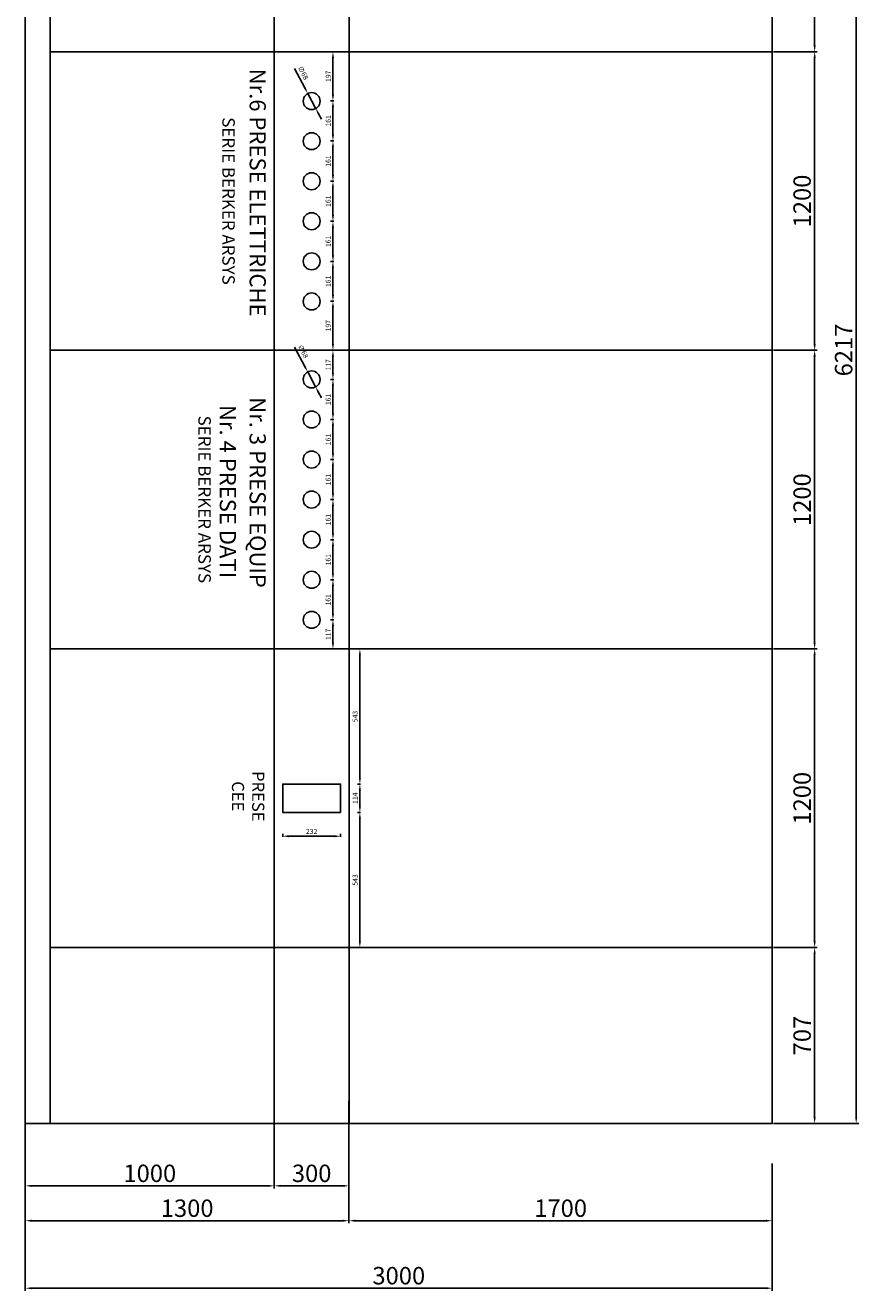
# Model space of a CAD drawing. Units: millimetres. Extents: x -6492 to 37483, y -41189 to 4248.
# Drawn here: x 14017 to 14352, y -36956 to -36447 of the extents above; entities that cross this region are included whole.
import ezdxf

# ---------------------------------------------------------------- set-up
doc = ezdxf.new("R2010")
doc.units = ezdxf.units.MM
doc.header["$LTSCALE"] = 100
for name, color, linetype in [('2BF Arredi Fissi piante', 152, 'Continuous'), ('2BF Arredi fissi prospetti', 125, 'Continuous'), ('2BF ED Maquet Pannelli', 2, 'Continuous'), ('2BF ED Maquet schermatura RX', 20, 'Continuous'), ('2BF MAQ pannelli acciaio', 2, 'Continuous')]:
    doc.layers.add(name, color=color, linetype=linetype)
doc.styles.add('ARIAL', font='arial.ttf')
doc.styles.add('stile1', font='CALIBRI.TTF', dxfattribs={"height": 2})
doc.dimstyles.new('2BF', dxfattribs={"dimtxt": 2, "dimasz": 2.5, "dimexe": 0.3, "dimexo": 0.625, "dimtad": 1, "dimdec": 0, "dimlfac": 10, "dimtxsty": 'stile1', "dimcen": 2.5, "dimclrd": 6, "dimclre": 6, "dimclrt": 1, "dimadec": 0, "dimazin": 0, "dimtfac": 1, "dimtdec": 0, "dimtmove": 0, "dimatfit": 3, "dimfxl": 0, "dimarcsym": 0})
doc.dimstyles.new('ISO-25', dxfattribs={"dimtxt": 7, "dimasz": 2.5, "dimexe": 1, "dimexo": 0.5, "dimtad": 1, "dimdec": 0, "dimlfac": 10, "dimtxsty": 'Standard', "dimcen": 2.5, "dimclrd": 3, "dimclre": 3, "dimclrt": 1, "dimadec": 0, "dimazin": 0, "dimtfac": 1, "dimtdec": 0, "dimtmove": 0, "dimatfit": 3, "dimfxl": 0, "dimarcsym": 0})

# ---------------------------------------------------------------- blocks, each defined once
blk = doc.blocks.new('*D2231')
at = {"layer": '2BF MAQ pannelli acciaio', "color": 3, "lineweight": -2}
for p, q in [((14318.4, -36338.03), (14335.29, -36338.03)), ((14334.29, -36340.53), (14334.29, -36455.53)), ((14317.77, -36458.03), (14335.29, -36458.03))]:
    blk.add_line(p, q, dxfattribs=at)
at = {"layer": '2BF MAQ pannelli acciaio', "color": 3}
for points in [[(14333.87, -36340.53), (14334.71, -36340.53), (14334.29, -36338.03)], [(14333.87, -36455.53), (14334.71, -36455.53), (14334.29, -36458.03)]]:
    blk.add_solid(points, dxfattribs=at)
at = {"layer": 'Defpoints', "color": 0}
for p in [(14317.9, -36338.03), (14317.27, -36458.03), (14334.29, -36458.03)]:
    blk.add_point(p, dxfattribs=at)
at = {"layer": '2BF MAQ pannelli acciaio', "color": 1, "insert": (14330.17, -36398.03), "char_height": 7, "attachment_point": 5, "rotation": 90}
blk.add_mtext('1200', dxfattribs=at)
blk = doc.blocks.new('*D2232')
at = {"layer": '2BF MAQ pannelli acciaio', "color": 3, "lineweight": -2}
for p, q in [((14317.77, -36458.03), (14335.29, -36458.03)), ((14334.29, -36460.53), (14334.29, -36575.53)), ((14317.77, -36578.03), (14335.29, -36578.03))]:
    blk.add_line(p, q, dxfattribs=at)
at = {"layer": '2BF MAQ pannelli acciaio', "color": 3}
for points in [[(14333.87, -36460.53), (14334.71, -36460.53), (14334.29, -36458.03)], [(14333.87, -36575.53), (14334.71, -36575.53), (14334.29, -36578.03)]]:
    blk.add_solid(points, dxfattribs=at)
at = {"layer": 'Defpoints', "color": 0}
for p in [(14317.27, -36458.03), (14317.27, -36578.03), (14334.29, -36578.03)]:
    blk.add_point(p, dxfattribs=at)
at = {"layer": '2BF MAQ pannelli acciaio', "color": 1, "insert": (14330.17, -36518.03), "char_height": 7, "attachment_point": 5, "rotation": 90}
blk.add_mtext('1200', dxfattribs=at)
blk = doc.blocks.new('*D2233')
at = {"layer": '2BF MAQ pannelli acciaio', "color": 3, "lineweight": -2}
for p, q in [((14317.77, -36578.03), (14335.29, -36578.03)), ((14334.29, -36580.53), (14334.29, -36695.53)), ((14317.77, -36698.03), (14335.29, -36698.03))]:
    blk.add_line(p, q, dxfattribs=at)
at = {"layer": '2BF MAQ pannelli acciaio', "color": 3}
for points in [[(14333.87, -36580.53), (14334.71, -36580.53), (14334.29, -36578.03)], [(14333.87, -36695.53), (14334.71, -36695.53), (14334.29, -36698.03)]]:
    blk.add_solid(points, dxfattribs=at)
at = {"layer": 'Defpoints', "color": 0}
for p in [(14317.27, -36578.03), (14317.27, -36698.03), (14334.29, -36698.03)]:
    blk.add_point(p, dxfattribs=at)
at = {"layer": '2BF MAQ pannelli acciaio', "color": 1, "insert": (14330.17, -36638.03), "char_height": 7, "attachment_point": 5, "rotation": 90}
blk.add_mtext('1200', dxfattribs=at)
blk = doc.blocks.new('*D2234')
at = {"layer": '2BF MAQ pannelli acciaio', "color": 3, "lineweight": -2}
for p, q in [((14317.77, -36698.03), (14335.29, -36698.03)), ((14334.29, -36700.53), (14334.29, -36815.53)), ((14317.77, -36818.03), (14335.29, -36818.03))]:
    blk.add_line(p, q, dxfattribs=at)
at = {"layer": '2BF MAQ pannelli acciaio', "color": 3}
for points in [[(14333.87, -36700.53), (14334.71, -36700.53), (14334.29, -36698.03)], [(14333.87, -36815.53), (14334.71, -36815.53), (14334.29, -36818.03)]]:
    blk.add_solid(points, dxfattribs=at)
at = {"layer": 'Defpoints', "color": 0}
for p in [(14317.27, -36698.03), (14317.27, -36818.03), (14334.29, -36818.03)]:
    blk.add_point(p, dxfattribs=at)
at = {"layer": '2BF MAQ pannelli acciaio', "color": 1, "insert": (14330.17, -36758.03), "char_height": 7, "attachment_point": 5, "rotation": 90}
blk.add_mtext('1200', dxfattribs=at)
blk = doc.blocks.new('*D2235')
at = {"layer": '2BF MAQ pannelli acciaio', "color": 3, "lineweight": -2}
for p, q in [((14317.77, -36818.03), (14335.29, -36818.03)), ((14334.29, -36820.53), (14334.29, -36886.26)), ((14317.77, -36888.76), (14335.29, -36888.76))]:
    blk.add_line(p, q, dxfattribs=at)
at = {"layer": '2BF MAQ pannelli acciaio', "color": 3}
for points in [[(14333.87, -36820.53), (14334.71, -36820.53), (14334.29, -36818.03)], [(14333.87, -36886.26), (14334.71, -36886.26), (14334.29, -36888.76)]]:
    blk.add_solid(points, dxfattribs=at)
at = {"layer": 'Defpoints', "color": 0}
for p in [(14317.27, -36818.03), (14317.27, -36888.76), (14334.29, -36888.76)]:
    blk.add_point(p, dxfattribs=at)
at = {"layer": '2BF MAQ pannelli acciaio', "color": 1, "insert": (14330.17, -36853.4), "char_height": 7, "attachment_point": 5, "rotation": 90}
blk.add_mtext('707', dxfattribs=at)
blk = doc.blocks.new('*D2236')
at = {"layer": '2BF MAQ pannelli acciaio', "color": 3, "lineweight": -2}
for p, q in [((14317.77, -36267.04), (14351.98, -36267.04)), ((14350.98, -36269.54), (14350.98, -36886.26)), ((14317.77, -36888.76), (14351.98, -36888.76))]:
    blk.add_line(p, q, dxfattribs=at)
at = {"layer": '2BF MAQ pannelli acciaio', "color": 3}
for points in [[(14350.56, -36269.54), (14351.39, -36269.54), (14350.98, -36267.04)], [(14350.56, -36886.26), (14351.39, -36886.26), (14350.98, -36888.76)]]:
    blk.add_solid(points, dxfattribs=at)
at = {"layer": 'Defpoints', "color": 0}
for p in [(14317.27, -36267.04), (14317.27, -36888.76), (14350.98, -36888.76)]:
    blk.add_point(p, dxfattribs=at)
at = {"layer": '2BF MAQ pannelli acciaio', "color": 1, "insert": (14346.85, -36577.9), "char_height": 7, "attachment_point": 5, "rotation": 90}
blk.add_mtext('6217', dxfattribs=at)
blk = doc.blocks.new('*D2237')
at = {"layer": '2BF ED Maquet Pannelli', "color": 6, "lineweight": -2}
for p, q in [((14139.82, -36458.03), (14141.12, -36458.03)), ((14140.82, -36460.53), (14140.82, -36475.28)), ((14139.82, -36477.78), (14141.12, -36477.78))]:
    blk.add_line(p, q, dxfattribs=at)
at = {"layer": '2BF ED Maquet Pannelli', "color": 6}
for points in [[(14140.4, -36460.53), (14141.24, -36460.53), (14140.82, -36458.03)], [(14140.4, -36475.28), (14141.24, -36475.28), (14140.82, -36477.78)]]:
    blk.add_solid(points, dxfattribs=at)
at = {"layer": 'Defpoints', "color": 0}
for p in [(14137.27, -36458.03), (14127.27, -36477.78), (14140.82, -36477.78)]:
    blk.add_point(p, dxfattribs=at)
at = {"layer": '2BF ED Maquet Pannelli', "color": 1, "insert": (14139.17, -36467.9), "char_height": 2, "attachment_point": 5, "rotation": 90, "style": 'stile1'}
blk.add_mtext('197', dxfattribs=at)
blk = doc.blocks.new('*D2238')
at = {"layer": '2BF ED Maquet Pannelli', "color": 6, "lineweight": -2}
for p, q in [((14125.42, -36464.82), (14129.51, -36472.56)), ((14133.86, -36480.78), (14130.68, -36474.77)), ((14135.03, -36482.99), (14136.2, -36485.2))]:
    blk.add_line(p, q, dxfattribs=at)
at = {"layer": '2BF ED Maquet Pannelli', "color": 6}
for points in [[(14129.88, -36472.37), (14129.15, -36472.76), (14130.68, -36474.77)], [(14135.4, -36482.8), (14134.66, -36483.19), (14133.86, -36480.78)]]:
    blk.add_solid(points, dxfattribs=at)
at = {"layer": 'Defpoints', "color": 0}
for p in [(14130.68, -36474.77), (14133.86, -36480.78)]:
    blk.add_point(p, dxfattribs=at)
at = {"layer": '2BF ED Maquet Pannelli', "color": 1, "insert": (14128.63, -36466.66), "char_height": 2, "attachment_point": 5, "rotation": 297.8634, "style": 'stile1'}
blk.add_mtext('∅68', dxfattribs=at)
blk = doc.blocks.new('*D2239')
at = {"layer": '2BF ED Maquet Pannelli', "color": 6, "lineweight": -2}
for p, q in [((14139.82, -36477.78), (14141.12, -36477.78)), ((14140.82, -36491.38), (14140.82, -36480.28)), ((14139.82, -36493.88), (14141.12, -36493.88))]:
    blk.add_line(p, q, dxfattribs=at)
at = {"layer": '2BF ED Maquet Pannelli', "color": 6}
for points in [[(14140.4, -36480.28), (14141.24, -36480.28), (14140.82, -36477.78)], [(14140.4, -36491.38), (14141.24, -36491.38), (14140.82, -36493.88)]]:
    blk.add_solid(points, dxfattribs=at)
at = {"layer": 'Defpoints', "color": 0}
for p in [(14135.67, -36477.78), (14140.82, -36477.78), (14135.67, -36493.88)]:
    blk.add_point(p, dxfattribs=at)
at = {"layer": '2BF ED Maquet Pannelli', "color": 1, "insert": (14139.17, -36485.83), "char_height": 2, "attachment_point": 5, "rotation": 90, "style": 'stile1'}
blk.add_mtext('161', dxfattribs=at)
blk = doc.blocks.new('*D2240')
at = {"layer": '2BF ED Maquet Pannelli', "color": 6, "lineweight": -2}
for p, q in [((14139.82, -36493.88), (14141.12, -36493.88)), ((14140.82, -36507.58), (14140.82, -36496.38)), ((14139.82, -36510.08), (14141.12, -36510.08))]:
    blk.add_line(p, q, dxfattribs=at)
at = {"layer": '2BF ED Maquet Pannelli', "color": 6}
for points in [[(14140.4, -36496.38), (14141.24, -36496.38), (14140.82, -36493.88)], [(14140.4, -36507.58), (14141.24, -36507.58), (14140.82, -36510.08)]]:
    blk.add_solid(points, dxfattribs=at)
at = {"layer": 'Defpoints', "color": 0}
for p in [(14135.67, -36493.88), (14140.82, -36493.88), (14135.67, -36510.08)]:
    blk.add_point(p, dxfattribs=at)
at = {"layer": '2BF ED Maquet Pannelli', "color": 1, "insert": (14139.17, -36501.98), "char_height": 2, "attachment_point": 5, "rotation": 90, "style": 'stile1'}
blk.add_mtext('161', dxfattribs=at)
blk = doc.blocks.new('*D2241')
at = {"layer": '2BF ED Maquet Pannelli', "color": 6, "lineweight": -2}
for p, q in [((14139.82, -36510.08), (14141.12, -36510.08)), ((14140.82, -36523.68), (14140.82, -36512.58)), ((14139.82, -36526.18), (14141.12, -36526.18))]:
    blk.add_line(p, q, dxfattribs=at)
at = {"layer": '2BF ED Maquet Pannelli', "color": 6}
for points in [[(14140.4, -36512.58), (14141.24, -36512.58), (14140.82, -36510.08)], [(14140.4, -36523.68), (14141.24, -36523.68), (14140.82, -36526.18)]]:
    blk.add_solid(points, dxfattribs=at)
at = {"layer": 'Defpoints', "color": 0}
for p in [(14135.67, -36510.08), (14140.82, -36510.08), (14135.67, -36526.18)]:
    blk.add_point(p, dxfattribs=at)
at = {"layer": '2BF ED Maquet Pannelli', "color": 1, "insert": (14139.17, -36518.13), "char_height": 2, "attachment_point": 5, "rotation": 90, "style": 'stile1'}
blk.add_mtext('161', dxfattribs=at)
blk = doc.blocks.new('*D2242')
at = {"layer": '2BF ED Maquet Pannelli', "color": 6, "lineweight": -2}
for p, q in [((14139.82, -36526.18), (14141.12, -36526.18)), ((14140.82, -36539.85), (14140.82, -36528.68)), ((14139.82, -36542.35), (14141.12, -36542.35))]:
    blk.add_line(p, q, dxfattribs=at)
at = {"layer": '2BF ED Maquet Pannelli', "color": 6}
for points in [[(14140.4, -36528.68), (14141.24, -36528.68), (14140.82, -36526.18)], [(14140.4, -36539.85), (14141.24, -36539.85), (14140.82, -36542.35)]]:
    blk.add_solid(points, dxfattribs=at)
at = {"layer": 'Defpoints', "color": 0}
for p in [(14135.67, -36526.18), (14140.82, -36526.18), (14135.67, -36542.35)]:
    blk.add_point(p, dxfattribs=at)
at = {"layer": '2BF ED Maquet Pannelli', "color": 1, "insert": (14139.17, -36534.26), "char_height": 2, "attachment_point": 5, "rotation": 90, "style": 'stile1'}
blk.add_mtext('161', dxfattribs=at)
blk = doc.blocks.new('*D2243')
at = {"layer": '2BF ED Maquet Pannelli', "color": 6, "lineweight": -2}
for p, q in [((14139.82, -36542.35), (14141.12, -36542.35)), ((14140.82, -36555.78), (14140.82, -36544.85)), ((14139.82, -36558.28), (14141.12, -36558.28))]:
    blk.add_line(p, q, dxfattribs=at)
at = {"layer": '2BF ED Maquet Pannelli', "color": 6}
for points in [[(14140.4, -36544.85), (14141.24, -36544.85), (14140.82, -36542.35)], [(14140.4, -36555.78), (14141.24, -36555.78), (14140.82, -36558.28)]]:
    blk.add_solid(points, dxfattribs=at)
at = {"layer": 'Defpoints', "color": 0}
for p in [(14135.67, -36542.35), (14140.82, -36542.35), (14135.67, -36558.28)]:
    blk.add_point(p, dxfattribs=at)
at = {"layer": '2BF ED Maquet Pannelli', "color": 1, "insert": (14139.17, -36550.31), "char_height": 2, "attachment_point": 5, "rotation": 90, "style": 'stile1'}
blk.add_mtext('161', dxfattribs=at)
blk = doc.blocks.new('*D2244')
at = {"layer": '2BF ED Maquet Pannelli', "color": 6, "lineweight": -2}
for p, q in [((14139.82, -36558.28), (14141.12, -36558.28)), ((14140.82, -36575.53), (14140.82, -36560.78)), ((14141.82, -36578.03), (14140.52, -36578.03))]:
    blk.add_line(p, q, dxfattribs=at)
at = {"layer": '2BF ED Maquet Pannelli', "color": 6}
for points in [[(14140.4, -36560.78), (14141.24, -36560.78), (14140.82, -36558.28)], [(14140.4, -36575.53), (14141.24, -36575.53), (14140.82, -36578.03)]]:
    blk.add_solid(points, dxfattribs=at)
at = {"layer": 'Defpoints', "color": 0}
for p in [(14135.67, -36558.28), (14140.82, -36558.28), (14147.27, -36578.03)]:
    blk.add_point(p, dxfattribs=at)
at = {"layer": '2BF ED Maquet Pannelli', "color": 1, "insert": (14139.17, -36568.15), "char_height": 2, "attachment_point": 5, "rotation": 90, "style": 'stile1'}
blk.add_mtext('197', dxfattribs=at)
blk = doc.blocks.new('*D2245')
at = {"layer": '2BF ED Maquet Pannelli', "color": 6, "lineweight": -2}
for p, q in [((14139.82, -36578.03), (14141.12, -36578.03)), ((14140.82, -36580.53), (14140.82, -36587.23)), ((14139.82, -36589.73), (14141.12, -36589.73))]:
    blk.add_line(p, q, dxfattribs=at)
at = {"layer": '2BF ED Maquet Pannelli', "color": 6}
for points in [[(14140.4, -36580.53), (14141.24, -36580.53), (14140.82, -36578.03)], [(14140.4, -36587.23), (14141.24, -36587.23), (14140.82, -36589.73)]]:
    blk.add_solid(points, dxfattribs=at)
at = {"layer": 'Defpoints', "color": 0}
for p in [(14137.27, -36578.03), (14134.98, -36589.73), (14140.82, -36589.73)]:
    blk.add_point(p, dxfattribs=at)
at = {"layer": '2BF ED Maquet Pannelli', "color": 1, "insert": (14139.19, -36583.88), "char_height": 2, "attachment_point": 5, "rotation": 90, "style": 'stile1'}
blk.add_mtext('117', dxfattribs=at)
blk = doc.blocks.new('*D2246')
at = {"layer": '2BF ED Maquet Pannelli', "color": 6, "lineweight": -2}
for p, q in [((14125.42, -36576.77), (14129.51, -36584.51)), ((14133.86, -36592.73), (14130.68, -36586.72)), ((14135.03, -36594.94), (14136.2, -36597.15))]:
    blk.add_line(p, q, dxfattribs=at)
at = {"layer": '2BF ED Maquet Pannelli', "color": 6}
for points in [[(14129.88, -36584.32), (14129.15, -36584.71), (14130.68, -36586.72)], [(14135.4, -36594.75), (14134.66, -36595.14), (14133.86, -36592.73)]]:
    blk.add_solid(points, dxfattribs=at)
at = {"layer": 'Defpoints', "color": 0}
for p in [(14130.68, -36586.72), (14133.86, -36592.73)]:
    blk.add_point(p, dxfattribs=at)
at = {"layer": '2BF ED Maquet Pannelli', "color": 1, "insert": (14128.63, -36578.61), "char_height": 2, "attachment_point": 5, "rotation": 297.8634, "style": 'stile1'}
blk.add_mtext('∅68', dxfattribs=at)
blk = doc.blocks.new('*D2247')
at = {"layer": '2BF ED Maquet Pannelli', "color": 6, "lineweight": -2}
for p, q in [((14139.82, -36589.73), (14141.12, -36589.73)), ((14140.82, -36603.33), (14140.82, -36592.23)), ((14139.82, -36605.83), (14141.12, -36605.83))]:
    blk.add_line(p, q, dxfattribs=at)
at = {"layer": '2BF ED Maquet Pannelli', "color": 6}
for points in [[(14140.4, -36592.23), (14141.24, -36592.23), (14140.82, -36589.73)], [(14140.4, -36603.33), (14141.24, -36603.33), (14140.82, -36605.83)]]:
    blk.add_solid(points, dxfattribs=at)
at = {"layer": 'Defpoints', "color": 0}
for p in [(14134.98, -36589.73), (14140.82, -36589.73), (14134.98, -36605.83)]:
    blk.add_point(p, dxfattribs=at)
at = {"layer": '2BF ED Maquet Pannelli', "color": 1, "insert": (14139.17, -36597.78), "char_height": 2, "attachment_point": 5, "rotation": 90, "style": 'stile1'}
blk.add_mtext('161', dxfattribs=at)
blk = doc.blocks.new('*D2248')
at = {"layer": '2BF ED Maquet Pannelli', "color": 6, "lineweight": -2}
for p, q in [((14139.82, -36605.83), (14141.12, -36605.83)), ((14140.82, -36619.43), (14140.82, -36608.33)), ((14139.82, -36621.93), (14141.12, -36621.93))]:
    blk.add_line(p, q, dxfattribs=at)
at = {"layer": '2BF ED Maquet Pannelli', "color": 6}
for points in [[(14140.4, -36608.33), (14141.24, -36608.33), (14140.82, -36605.83)], [(14140.4, -36619.43), (14141.24, -36619.43), (14140.82, -36621.93)]]:
    blk.add_solid(points, dxfattribs=at)
at = {"layer": 'Defpoints', "color": 0}
for p in [(14134.98, -36605.83), (14140.82, -36605.83), (14134.98, -36621.93)]:
    blk.add_point(p, dxfattribs=at)
at = {"layer": '2BF ED Maquet Pannelli', "color": 1, "insert": (14139.17, -36613.88), "char_height": 2, "attachment_point": 5, "rotation": 90, "style": 'stile1'}
blk.add_mtext('161', dxfattribs=at)
blk = doc.blocks.new('*D2249')
at = {"layer": '2BF ED Maquet Pannelli', "color": 6, "lineweight": -2}
for p, q in [((14139.82, -36621.93), (14141.12, -36621.93)), ((14140.82, -36635.53), (14140.82, -36624.43)), ((14139.82, -36638.03), (14141.12, -36638.03))]:
    blk.add_line(p, q, dxfattribs=at)
at = {"layer": '2BF ED Maquet Pannelli', "color": 6}
for points in [[(14140.4, -36624.43), (14141.24, -36624.43), (14140.82, -36621.93)], [(14140.4, -36635.53), (14141.24, -36635.53), (14140.82, -36638.03)]]:
    blk.add_solid(points, dxfattribs=at)
at = {"layer": 'Defpoints', "color": 0}
for p in [(14134.98, -36621.93), (14140.82, -36621.93), (14134.98, -36638.03)]:
    blk.add_point(p, dxfattribs=at)
at = {"layer": '2BF ED Maquet Pannelli', "color": 1, "insert": (14139.17, -36629.98), "char_height": 2, "attachment_point": 5, "rotation": 90, "style": 'stile1'}
blk.add_mtext('161', dxfattribs=at)
blk = doc.blocks.new('*D2250')
at = {"layer": '2BF ED Maquet Pannelli', "color": 6, "lineweight": -2}
for p, q in [((14139.82, -36638.03), (14141.12, -36638.03)), ((14140.82, -36651.63), (14140.82, -36640.53)), ((14139.82, -36654.13), (14141.12, -36654.13))]:
    blk.add_line(p, q, dxfattribs=at)
at = {"layer": '2BF ED Maquet Pannelli', "color": 6}
for points in [[(14140.4, -36640.53), (14141.24, -36640.53), (14140.82, -36638.03)], [(14140.4, -36651.63), (14141.24, -36651.63), (14140.82, -36654.13)]]:
    blk.add_solid(points, dxfattribs=at)
at = {"layer": 'Defpoints', "color": 0}
for p in [(14134.98, -36638.03), (14140.82, -36638.03), (14134.98, -36654.13)]:
    blk.add_point(p, dxfattribs=at)
at = {"layer": '2BF ED Maquet Pannelli', "color": 1, "insert": (14139.17, -36646.08), "char_height": 2, "attachment_point": 5, "rotation": 90, "style": 'stile1'}
blk.add_mtext('161', dxfattribs=at)
blk = doc.blocks.new('*D2251')
at = {"layer": '2BF ED Maquet Pannelli', "color": 6, "lineweight": -2}
for p, q in [((14139.82, -36654.13), (14141.12, -36654.13)), ((14140.82, -36667.73), (14140.82, -36656.63)), ((14139.82, -36670.23), (14141.12, -36670.23))]:
    blk.add_line(p, q, dxfattribs=at)
at = {"layer": '2BF ED Maquet Pannelli', "color": 6}
for points in [[(14140.4, -36656.63), (14141.24, -36656.63), (14140.82, -36654.13)], [(14140.4, -36667.73), (14141.24, -36667.73), (14140.82, -36670.23)]]:
    blk.add_solid(points, dxfattribs=at)
at = {"layer": 'Defpoints', "color": 0}
for p in [(14134.98, -36654.13), (14140.82, -36654.13), (14134.98, -36670.23)]:
    blk.add_point(p, dxfattribs=at)
at = {"layer": '2BF ED Maquet Pannelli', "color": 1, "insert": (14139.17, -36662.18), "char_height": 2, "attachment_point": 5, "rotation": 90, "style": 'stile1'}
blk.add_mtext('161', dxfattribs=at)
blk = doc.blocks.new('*D2252')
at = {"layer": '2BF ED Maquet Pannelli', "color": 6, "lineweight": -2}
for p, q in [((14139.82, -36670.23), (14141.12, -36670.23)), ((14140.82, -36683.83), (14140.82, -36672.73)), ((14139.82, -36686.33), (14141.12, -36686.33))]:
    blk.add_line(p, q, dxfattribs=at)
at = {"layer": '2BF ED Maquet Pannelli', "color": 6}
for points in [[(14140.4, -36672.73), (14141.24, -36672.73), (14140.82, -36670.23)], [(14140.4, -36683.83), (14141.24, -36683.83), (14140.82, -36686.33)]]:
    blk.add_solid(points, dxfattribs=at)
at = {"layer": 'Defpoints', "color": 0}
for p in [(14134.98, -36670.23), (14140.82, -36670.23), (14137.27, -36686.33)]:
    blk.add_point(p, dxfattribs=at)
at = {"layer": '2BF ED Maquet Pannelli', "color": 1, "insert": (14139.17, -36678.28), "char_height": 2, "attachment_point": 5, "rotation": 90, "style": 'stile1'}
blk.add_mtext('161', dxfattribs=at)
blk = doc.blocks.new('*D2253')
at = {"layer": '2BF ED Maquet schermatura RX', "color": 6, "lineweight": -2}
for p, q in [((14120.67, -36772.29), (14120.67, -36773.59)), ((14141.37, -36773.29), (14123.17, -36773.29)), ((14143.87, -36772.29), (14143.87, -36773.59))]:
    blk.add_line(p, q, dxfattribs=at)
at = {"layer": '2BF ED Maquet schermatura RX', "color": 6}
for points in [[(14123.17, -36772.87), (14123.17, -36773.71), (14120.67, -36773.29)], [(14141.37, -36772.87), (14141.37, -36773.71), (14143.87, -36773.29)]]:
    blk.add_solid(points, dxfattribs=at)
at = {"layer": 'Defpoints', "color": 0}
for p in [(14120.67, -36766.72), (14143.87, -36766.72), (14120.67, -36773.29)]:
    blk.add_point(p, dxfattribs=at)
at = {"layer": '2BF ED Maquet schermatura RX', "color": 1, "insert": (14132.27, -36771.64), "char_height": 2, "attachment_point": 5, "style": 'stile1'}
blk.add_mtext('232', dxfattribs=at)
blk = doc.blocks.new('*D2254')
at = {"layer": '2BF ED Maquet schermatura RX', "color": 6, "lineweight": -2}
for p, q in [((14150.64, -36752.33), (14151.94, -36752.33)), ((14151.64, -36754.83), (14151.64, -36761.23)), ((14150.64, -36763.73), (14151.94, -36763.73))]:
    blk.add_line(p, q, dxfattribs=at)
at = {"layer": '2BF ED Maquet schermatura RX', "color": 6}
for points in [[(14151.22, -36754.83), (14152.05, -36754.83), (14151.64, -36752.33)], [(14151.22, -36761.23), (14152.05, -36761.23), (14151.64, -36763.73)]]:
    blk.add_solid(points, dxfattribs=at)
at = {"layer": 'Defpoints', "color": 0}
for p in [(14143.87, -36752.33), (14143.87, -36763.73), (14151.64, -36763.73)]:
    blk.add_point(p, dxfattribs=at)
at = {"layer": '2BF ED Maquet schermatura RX', "color": 1, "insert": (14150, -36758.03), "char_height": 2, "attachment_point": 5, "rotation": 90, "style": 'stile1'}
blk.add_mtext('114', dxfattribs=at)
blk = doc.blocks.new('*D2255')
at = {"layer": '2BF ED Maquet schermatura RX', "color": 6, "lineweight": -2}
for p, q in [((14151.64, -36698.03), (14151.34, -36698.03)), ((14151.64, -36749.83), (14151.64, -36700.53)), ((14151.64, -36752.33), (14151.34, -36752.33))]:
    blk.add_line(p, q, dxfattribs=at)
at = {"layer": '2BF ED Maquet schermatura RX', "color": 6}
for points in [[(14151.22, -36700.53), (14152.05, -36700.53), (14151.64, -36698.03)], [(14151.22, -36749.83), (14152.05, -36749.83), (14151.64, -36752.33)]]:
    blk.add_solid(points, dxfattribs=at)
at = {"layer": 'Defpoints', "color": 0}
for p in [(14151.64, -36698.03), (14151.64, -36698.03), (14151.64, -36752.33)]:
    blk.add_point(p, dxfattribs=at)
at = {"layer": '2BF ED Maquet schermatura RX', "color": 1, "insert": (14149.99, -36725.18), "char_height": 2, "attachment_point": 5, "rotation": 90, "style": 'stile1'}
blk.add_mtext('543', dxfattribs=at)
blk = doc.blocks.new('*D2256')
at = {"layer": '2BF ED Maquet schermatura RX', "color": 6, "lineweight": -2}
for p, q in [((14151.64, -36763.73), (14151.34, -36763.73)), ((14151.64, -36766.23), (14151.64, -36815.53)), ((14151.64, -36818.03), (14151.34, -36818.03))]:
    blk.add_line(p, q, dxfattribs=at)
at = {"layer": '2BF ED Maquet schermatura RX', "color": 6}
for points in [[(14151.22, -36766.23), (14152.05, -36766.23), (14151.64, -36763.73)], [(14151.22, -36815.53), (14152.05, -36815.53), (14151.64, -36818.03)]]:
    blk.add_solid(points, dxfattribs=at)
at = {"layer": 'Defpoints', "color": 0}
for p in [(14151.64, -36763.73), (14151.64, -36818.03), (14151.64, -36818.03)]:
    blk.add_point(p, dxfattribs=at)
at = {"layer": '2BF ED Maquet schermatura RX', "color": 1, "insert": (14149.99, -36790.88), "char_height": 2, "attachment_point": 5, "rotation": 90, "style": 'stile1'}
blk.add_mtext('543', dxfattribs=at)
blk = doc.blocks.new('*D2257')
at = {"layer": '2BF ED Maquet Pannelli', "color": 6, "lineweight": -2}
for p, q in [((14139.82, -36686.33), (14141.12, -36686.33)), ((14140.82, -36695.53), (14140.82, -36688.83)), ((14139.82, -36698.03), (14141.12, -36698.03))]:
    blk.add_line(p, q, dxfattribs=at)
at = {"layer": '2BF ED Maquet Pannelli', "color": 6}
for points in [[(14140.4, -36688.83), (14141.24, -36688.83), (14140.82, -36686.33)], [(14140.4, -36695.53), (14141.24, -36695.53), (14140.82, -36698.03)]]:
    blk.add_solid(points, dxfattribs=at)
at = {"layer": 'Defpoints', "color": 0}
for p in [(14135.67, -36686.33), (14140.82, -36686.33), (14137.27, -36698.03)]:
    blk.add_point(p, dxfattribs=at)
at = {"layer": '2BF ED Maquet Pannelli', "color": 1, "insert": (14139.19, -36692.18), "char_height": 2, "attachment_point": 5, "rotation": 90, "style": 'stile1'}
blk.add_mtext('117', dxfattribs=at)
blk = doc.blocks.new('*D2258')
at = {"layer": '2BF MAQ pannelli acciaio', "color": 3, "lineweight": -2}
for p, q in [((14017.27, -36887.05), (14017.27, -36914.79)), ((14117.27, -36887.05), (14117.27, -36914.79)), ((14019.77, -36913.79), (14114.77, -36913.79))]:
    blk.add_line(p, q, dxfattribs=at)
at = {"layer": '2BF MAQ pannelli acciaio', "color": 3}
for points in [[(14019.77, -36913.38), (14019.77, -36914.21), (14017.27, -36913.79)], [(14114.77, -36913.38), (14114.77, -36914.21), (14117.27, -36913.79)]]:
    blk.add_solid(points, dxfattribs=at)
at = {"layer": 'Defpoints', "color": 0}
for p in [(14017.27, -36886.55), (14117.27, -36886.55), (14117.27, -36913.79)]:
    blk.add_point(p, dxfattribs=at)
at = {"layer": '2BF MAQ pannelli acciaio', "color": 1, "insert": (14067.27, -36909.67), "char_height": 7, "attachment_point": 5}
blk.add_mtext('1000', dxfattribs=at)
blk = doc.blocks.new('*D2259')
at = {"layer": '2BF MAQ pannelli acciaio', "color": 3, "lineweight": -2}
for p, q in [((14017.27, -36887.05), (14017.27, -36928.81)), ((14147.27, -36887.05), (14147.27, -36928.81)), ((14019.77, -36927.81), (14144.77, -36927.81))]:
    blk.add_line(p, q, dxfattribs=at)
at = {"layer": '2BF MAQ pannelli acciaio', "color": 3}
for points in [[(14019.77, -36927.39), (14019.77, -36928.23), (14017.27, -36927.81)], [(14144.77, -36927.39), (14144.77, -36928.23), (14147.27, -36927.81)]]:
    blk.add_solid(points, dxfattribs=at)
at = {"layer": 'Defpoints', "color": 0}
for p in [(14017.27, -36886.55), (14147.27, -36886.55), (14147.27, -36927.81)]:
    blk.add_point(p, dxfattribs=at)
at = {"layer": '2BF MAQ pannelli acciaio', "color": 1, "insert": (14082.27, -36923.68), "char_height": 7, "attachment_point": 5}
blk.add_mtext('1300', dxfattribs=at)
blk = doc.blocks.new('*D2260')
at = {"layer": '2BF MAQ pannelli acciaio', "color": 3, "lineweight": -2}
for p, q in [((14017.27, -36904.77), (14017.27, -36955.92)), ((14317.27, -36904.77), (14317.27, -36955.92)), ((14019.77, -36954.92), (14314.77, -36954.92))]:
    blk.add_line(p, q, dxfattribs=at)
at = {"layer": '2BF MAQ pannelli acciaio', "color": 3}
for points in [[(14019.77, -36954.51), (14019.77, -36955.34), (14017.27, -36954.92)], [(14314.77, -36954.51), (14314.77, -36955.34), (14317.27, -36954.92)]]:
    blk.add_solid(points, dxfattribs=at)
at = {"layer": 'Defpoints', "color": 0}
for p in [(14017.27, -36904.27), (14317.27, -36904.27), (14317.27, -36954.92)]:
    blk.add_point(p, dxfattribs=at)
at = {"layer": '2BF MAQ pannelli acciaio', "color": 1, "insert": (14167.27, -36950.8), "char_height": 7, "attachment_point": 5}
blk.add_mtext('3000', dxfattribs=at)
blk = doc.blocks.new('*D2261')
at = {"layer": '2BF MAQ pannelli acciaio', "color": 3, "lineweight": -2}
for p, q in [((14147.27, -36887.05), (14147.27, -36928.81)), ((14317.27, -36905.4), (14317.27, -36928.81)), ((14149.77, -36927.81), (14314.77, -36927.81))]:
    blk.add_line(p, q, dxfattribs=at)
at = {"layer": '2BF MAQ pannelli acciaio', "color": 3}
for points in [[(14149.77, -36927.39), (14149.77, -36928.23), (14147.27, -36927.81)], [(14314.77, -36927.39), (14314.77, -36928.23), (14317.27, -36927.81)]]:
    blk.add_solid(points, dxfattribs=at)
at = {"layer": 'Defpoints', "color": 0}
for p in [(14147.27, -36886.55), (14317.27, -36904.9), (14317.27, -36927.81)]:
    blk.add_point(p, dxfattribs=at)
at = {"layer": '2BF MAQ pannelli acciaio', "color": 1, "insert": (14232.27, -36923.68), "char_height": 7, "attachment_point": 5}
blk.add_mtext('1700', dxfattribs=at)
blk = doc.blocks.new('*D2262')
at = {"layer": '2BF MAQ pannelli acciaio', "color": 3, "lineweight": -2}
for p, q in [((14117.27, -36879.68), (14117.27, -36914.79)), ((14147.27, -36879.68), (14147.27, -36914.79)), ((14144.77, -36913.79), (14119.77, -36913.79))]:
    blk.add_line(p, q, dxfattribs=at)
at = {"layer": '2BF MAQ pannelli acciaio', "color": 3}
for points in [[(14119.77, -36913.38), (14119.77, -36914.21), (14117.27, -36913.79)], [(14144.77, -36913.38), (14144.77, -36914.21), (14147.27, -36913.79)]]:
    blk.add_solid(points, dxfattribs=at)
at = {"layer": 'Defpoints', "color": 0}
for p in [(14117.27, -36879.18), (14147.27, -36879.18), (14117.27, -36913.79)]:
    blk.add_point(p, dxfattribs=at)
at = {"layer": '2BF MAQ pannelli acciaio', "color": 1, "insert": (14132.27, -36909.67), "char_height": 7, "attachment_point": 5}
blk.add_mtext('300', dxfattribs=at)

msp = doc.modelspace()

# ---------------------------------------------------------------- linework, layer by layer
at = {"layer": '2BF ED Maquet Pannelli'}
for points in [[(14027.272, -36888.765), (14027.272, -36267.04), (14017.272, -36267.04), (14017.269, -36888.765)], [(14027.272, -36458.027), (14027.272, -36338.027), (14117.272, -36338.027), (14117.272, -36458.027)], [(14117.272, -36338.027), (14117.272, -36458.027), (14147.272, -36458.027), (14147.272, -36338.027)], [(14147.272, -36458.027), (14147.272, -36338.027), (14317.272, -36338.027), (14317.272, -36458.027)], [(14027.272, -36578.027), (14027.272, -36458.027), (14117.272, -36458.027), (14117.272, -36578.027)], [(14117.272, -36458.027), (14117.272, -36578.027), (14147.272, -36578.027), (14147.272, -36458.027)], [(14117.272, -36458.027), (14117.272, -36578.027), (14147.272, -36578.027), (14147.272, -36458.027)], [(14117.272, -36458.027), (14117.272, -36578.027), (14147.272, -36578.027), (14147.272, -36458.027)], [(14317.272, -36578.027), (14147.272, -36578.027), (14147.272, -36458.027), (14317.272, -36458.027)], [(14027.272, -36698.027), (14027.272, -36578.027), (14117.272, -36578.027), (14117.272, -36698.027)], [(14117.272, -36578.027), (14117.272, -36698.027), (14147.272, -36698.027), (14147.272, -36578.027)], [(14147.272, -36698.027), (14147.272, -36578.027), (14317.272, -36578.027), (14317.272, -36698.027)], [(14027.272, -36818.027), (14027.272, -36698.027), (14117.272, -36698.027), (14117.272, -36818.027)], [(14117.272, -36698.027), (14117.272, -36818.027), (14147.272, -36818.027), (14147.272, -36698.027)], [(14147.272, -36818.027), (14147.272, -36698.027), (14317.272, -36698.027), (14317.272, -36818.027)], [(14027.272, -36888.765), (14117.272, -36888.765), (14117.272, -36818.027), (14027.272, -36818.027)], [(14117.272, -36888.765), (14147.272, -36888.765), (14147.272, -36818.027), (14117.272, -36818.027)], [(14147.272, -36888.765), (14317.272, -36888.765), (14317.272, -36818.027), (14147.272, -36818.027)]]:
    msp.add_lwpolyline(points, close=True, dxfattribs=at)
at = {"layer": '2BF ED Maquet schermatura RX'}
msp.add_lwpolyline([(14143.872, -36763.727), (14120.672, -36763.727), (14120.672, -36752.327), (14143.872, -36752.327)], close=True, dxfattribs=at)
for centre in [(14132.274, -36477.877), (14132.274, -36493.977), (14132.274, -36510.077), (14132.274, -36526.177), (14132.274, -36542.277), (14132.274, -36558.377), (14132.272, -36589.727), (14132.272, -36605.827), (14132.272, -36621.927), (14132.272, -36638.027), (14132.272, -36654.127), (14132.272, -36670.227), (14132.272, -36686.327)]:
    msp.add_circle(centre, 3.4, dxfattribs=at)

# ---------------------------------------------------------------- texts
at = {"layer": '2BF Arredi Fissi piante', "insert": (14106.76, -36757.243), "char_height": 3.75, "attachment_point": 5, "rotation": 270, "style": 'ARIAL'}
msp.add_mtext('{\\H1.3x;PRESE CEE}', dxfattribs=at)
at = {"layer": '2BF Arredi fissi prospetti', "color": 252, "linetype": 'ByBlock', "style": 'ARIAL'}
msp.add_text('Nr.6 PRESE ELETTRICHE ', height=6.5, rotation=270, dxfattribs=at).set_placement((14107.362, -36464.841))
at = {"layer": '2BF Arredi fissi prospetti', "color": 252, "insert": (14098.249, -36518.027), "char_height": 5, "width": 134.68656, "attachment_point": 5, "rotation": 270, "style": 'ARIAL'}
msp.add_mtext('SERIE BERKER ARSYS', dxfattribs=at)
at = {"layer": '2BF ED Maquet schermatura RX', "color": 252, "linetype": 'ByBlock', "style": 'ARIAL'}
for s, p in [('Nr. 4 PRESE DATI', (14095.368, -36599.992)), ('Nr. 3 PRESE EQUIP', (14107.361, -36596.884))]:
    msp.add_text(s, height=6.5, rotation=270, dxfattribs=at).set_placement(p)
at = {"layer": '2BF ED Maquet schermatura RX', "color": 252, "insert": (14088.624, -36637.927), "char_height": 5, "width": 134.68656, "attachment_point": 5, "rotation": 270, "style": 'ARIAL'}
msp.add_mtext('SERIE BERKER ARSYS', dxfattribs=at)

# ---------------------------------------------------------------- dimensions: what is measured, and where the dimension line sits
at = {"layer": '2BF ED Maquet Pannelli'}
for base, p1, p2, picture, middle in [((14140.821497302, -36477.777111426), (14137.272220485, -36458.027111434), (14127.272025725, -36477.777111426), '*D2237', (14139.171881917, -36467.90211143)), ((14140.821, -36510.077), (14135.674, -36526.177), (14135.674, -36510.077), '*D2241', (14139.173, -36518.127)), ((14140.821497302, -36558.277111442), (14147.272220485, -36578.027111434), (14135.672207106, -36558.277111442), '*D2244', (14139.171881917, -36568.152111438)), ((14140.822, -36589.727), (14137.272, -36578.027), (14134.984, -36589.727), '*D2245', (14139.19, -36583.877)), ((14140.822, -36589.727), (14134.984, -36605.827), (14134.984, -36589.727), '*D2247', (14139.173, -36597.777)), ((14140.822, -36605.827), (14134.984, -36621.927), (14134.984, -36605.827), '*D2248', (14139.173, -36613.877)), ((14140.822, -36621.927), (14134.984, -36638.027), (14134.984, -36621.927), '*D2249', (14139.173, -36629.977)), ((14140.822, -36638.027), (14134.984, -36654.127), (14134.984, -36638.027), '*D2250', (14139.173, -36646.077)), ((14140.822, -36654.127), (14134.984, -36670.227), (14134.984, -36654.127), '*D2251', (14139.173, -36662.177)), ((14140.822, -36670.227), (14137.272, -36686.327), (14134.984, -36670.227), '*D2252', (14139.173, -36678.277)), ((14140.822, -36686.327), (14137.272, -36698.027), (14135.672, -36686.327), '*D2257', (14139.19, -36692.177))]:
    dim = msp.add_linear_dim(base=base, p1=p1, p2=p2, angle=270, dimstyle='2BF', dxfattribs=at)
    dim.commit()
    dim.dimension.update_dxf_attribs({"geometry": picture, "text_midpoint": middle})
for p1, p2, picture, middle in [((14133.861, -36480.783), (14130.683, -36474.771), '*D2238', (14128.629, -36466.665)), ((14133.861, -36592.733), (14130.683, -36586.721), '*D2246', (14128.629, -36578.615))]:
    dim = msp.add_diameter_dim_2p(p1=p1, p2=p2, dimstyle='2BF', dxfattribs=at)
    dim.commit()
    dim.dimension.update_dxf_attribs({"geometry": picture, "text_midpoint": middle})
for base, p1, p2, picture, middle in [((14140.821, -36477.777), (14135.672, -36493.877), (14135.672, -36477.777), '*D2239', (14139.173, -36485.827)), ((14140.821, -36493.877), (14135.674, -36510.077), (14135.672, -36493.877), '*D2240', (14139.173, -36501.977)), ((14140.821, -36526.177), (14135.673, -36542.345), (14135.674, -36526.177), '*D2242', (14139.173, -36534.261)), ((14140.821, -36542.345), (14135.672, -36558.277), (14135.673, -36542.345), '*D2243', (14139.173, -36550.311))]:
    dim = msp.add_linear_dim(base=base, p1=p1, p2=p2, angle=270, text='161', dimstyle='2BF', dxfattribs=at)
    dim.commit()
    dim.dimension.update_dxf_attribs({"geometry": picture, "text_midpoint": middle})
at = {"layer": '2BF ED Maquet schermatura RX'}
for base, p1, p2, picture, middle in [((14151.636, -36698.027), (14151.636, -36752.327), (14151.636, -36698.027), '*D2255', (14149.986, -36725.177)), ((14151.636, -36763.727), (14143.872, -36752.327), (14143.872, -36763.727), '*D2254', (14150.004, -36758.027)), ((14151.636, -36818.027), (14151.636, -36763.727), (14151.636, -36818.027), '*D2256', (14149.986, -36790.877))]:
    dim = msp.add_linear_dim(base=base, p1=p1, p2=p2, angle=90, dimstyle='2BF', dxfattribs=at)
    dim.commit()
    dim.dimension.update_dxf_attribs({"geometry": picture, "text_midpoint": middle})
dim = msp.add_linear_dim(base=(14120.672, -36773.29), p1=(14143.872, -36766.724), p2=(14120.672, -36766.724), dimstyle='2BF', dxfattribs=at)
dim.commit()
dim.dimension.update_dxf_attribs({"geometry": '*D2253', "text_midpoint": (14132.272, -36771.64)})
at = {"layer": '2BF MAQ pannelli acciaio'}
for base, p1, p2, picture, middle in [((14350.977, -36888.765), (14317.272, -36267.04), (14317.272, -36888.765), '*D2236', (14346.852, -36577.902)), ((14334.291, -36458.027), (14317.897, -36338.027), (14317.272, -36458.027), '*D2231', (14330.166, -36398.027)), ((14334.291, -36578.027), (14317.272, -36458.027), (14317.272, -36578.027), '*D2232', (14330.166, -36518.027)), ((14334.291, -36698.027), (14317.272, -36578.027), (14317.272, -36698.027), '*D2233', (14330.166, -36638.027)), ((14334.291, -36818.027), (14317.272, -36698.027), (14317.272, -36818.027), '*D2234', (14330.166, -36758.027)), ((14334.291, -36888.765), (14317.272, -36818.027), (14317.272, -36888.765), '*D2235', (14330.166, -36853.396))]:
    dim = msp.add_linear_dim(base=base, p1=p1, p2=p2, angle=90, dimstyle='ISO-25', dxfattribs=at)
    dim.commit()
    dim.dimension.update_dxf_attribs({"geometry": picture, "text_midpoint": middle})
for base, p1, p2, picture, middle in [((14117.272, -36913.792), (14147.272, -36879.176), (14117.272, -36879.176), '*D2262', (14132.272, -36909.667)), ((14117.272, -36913.792), (14017.269, -36886.553), (14117.272, -36886.553), '*D2258', (14067.27, -36909.667)), ((14147.272, -36927.81), (14017.269, -36886.553), (14147.272, -36886.553), '*D2259', (14082.27, -36923.685)), ((14317.272, -36927.81), (14147.272, -36886.553), (14317.272, -36904.9), '*D2261', (14232.272, -36923.685)), ((14317.272, -36954.922), (14017.269, -36904.275), (14317.272, -36904.275), '*D2260', (14167.27, -36950.797))]:
    dim = msp.add_linear_dim(base=base, p1=p1, p2=p2, dimstyle='ISO-25', dxfattribs=at)
    dim.commit()
    dim.dimension.update_dxf_attribs({"geometry": picture, "text_midpoint": middle})

doc.saveas('drawing.dxf')
